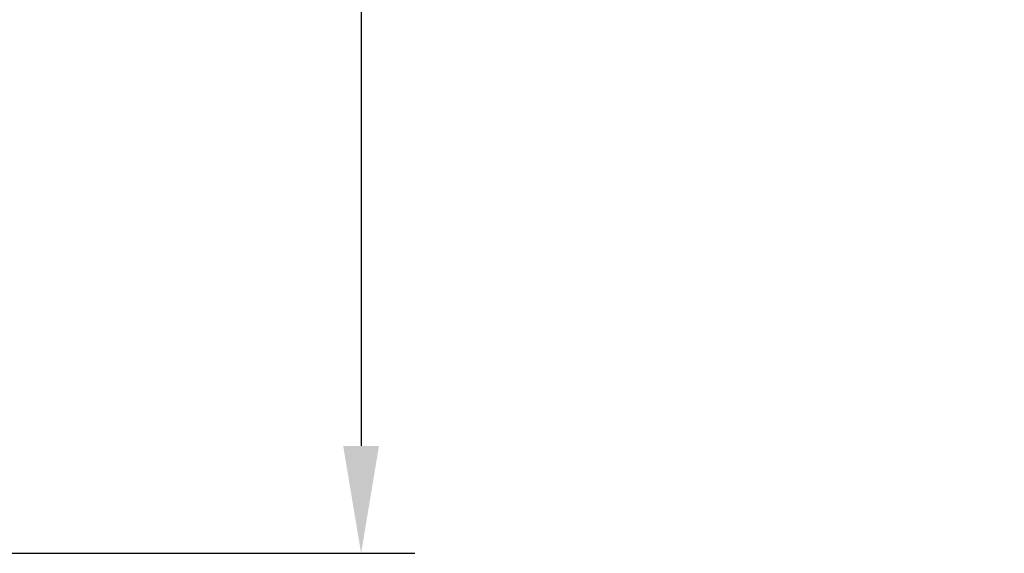
# Model space of a CAD drawing. Extents: x 486 to 688, y 0 to 297.
# Drawn here: x 566 to 584, y 154 to 164 of the extents above; entities that cross this region are included whole.
import ezdxf

# ---------------------------------------------------------------- set-up
doc = ezdxf.new("R2010")
doc.units = 0
doc.header["$LTSCALE"] = 6
doc.header["$MEASUREMENT"] = 0
doc.layers.get('0').update_dxf_attribs({"linetype": 'CONTINUOUS'})
doc.layers.get('DEFPOINTS').update_dxf_attribs({"linetype": 'CONTINUOUS'})
doc.layers.add('WYMIARY', color=1, linetype='CONTINUOUS')
doc.styles.add('SLDTEXTSTYLE1', font='TXT', dxfattribs={"width": 0.75})
doc.dimstyles.get("Standard").update_dxf_attribs({"dimtxt": 3.6, "dimasz": 3.5, "dimexe": 1.5, "dimexo": 1.5, "dimgap": 1.5, "dimtad": 1, "dimzin": 0, "dimtxsty": 'STANDARD', "dimcen": -1, "dimazin": 3, "dimtp": 0.1, "dimtfac": 1, "dimtdec": 4, "dimtofl": 0, "dimtmove": 0, "dimatfit": 3, "dimtolj": 1, "dimtzin": 0})

# ---------------------------------------------------------------- blocks, each defined once
blk = doc.blocks.new('*D5')
at = {"color": 0, "linetype": 'BYBLOCK'}
for p, q in [((565.533639, 243.702793), (573.095557, 243.702793)), ((572.095557, 241.702793), (572.095557, 155.70279)), ((565.533639, 153.70279), (573.095557, 153.70279))]:
    blk.add_line(p, q, dxfattribs=at)
for points in [[(571.762224, 241.702793), (572.42889, 241.702793), (572.095557, 243.702793)], [(571.762224, 155.70279), (572.42889, 155.70279), (572.095557, 153.70279)]]:
    blk.add_solid(points, dxfattribs=at)
at = {"layer": 'DEFPOINTS', "color": 0, "linetype": 'BYBLOCK'}
for p in [(564.533639, 243.702793, -8.669851), (564.533639, 153.70279, -8.669851), (572.095557, 153.70279)]:
    blk.add_point(p, dxfattribs=at)
at = {"color": 0, "linetype": 'BYBLOCK', "insert": (578.119557, 198.702792), "char_height": 4.5, "attachment_point": 5, "style": 'SLDTEXTSTYLE1'}
blk.add_mtext('\\A1;90.0', dxfattribs=at)

msp = doc.modelspace()

# ---------------------------------------------------------------- dimensions: what is measured, and where the dimension line sits
at = {"layer": 'WYMIARY', "color": 1}
dim = msp.add_linear_dim(base=(572.096, 153.703), p1=(564.534, 243.703, -8.67), p2=(564.534, 153.703, -8.67), angle=90, dimstyle='STANDARD', override={"dimtxt": 4.5, "dimasz": 2, "dimexe": 1, "dimexo": 1, "dimgap": 1.524, "dimtad": 2, "dimtih": 1, "dimtoh": 1, "dimdec": 1, "dimzin": 1, "dimtxsty": 'SLDTEXTSTYLE1', "dimsah": 1, "dimcen": 0.09, "dimtp": 0, "dimtdec": 0, "dimtzin": 1}, dxfattribs=at)
dim.commit()
dim.dimension.update_dxf_attribs({"geometry": '*D5', "text_midpoint": (578.12, 198.703)})

doc.saveas('drawing.dxf')
